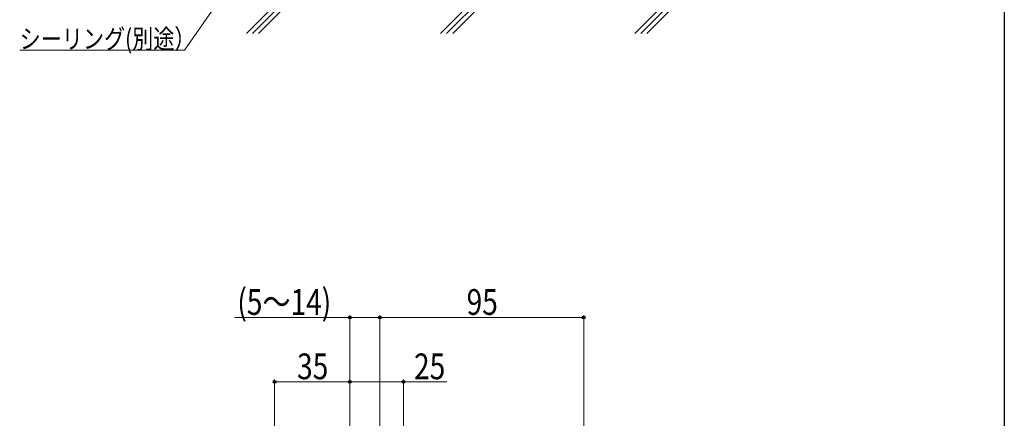
# Model space of a CAD drawing. Extents: x 0 to 990, y 0 to 1603.
# Drawn here: x 531 to 990, y 350 to 536 of the extents above; entities that cross this region are included whole.
import ezdxf

# ---------------------------------------------------------------- set-up
doc = ezdxf.new("R2010")
doc.units = 0
doc.layers.add('YKK_D', color=6, linetype='CONTINUOUS', lineweight=13)
doc.layers.add('YSS_K', color=3, linetype='CONTINUOUS', lineweight=13)
doc.layers.add('YKK_ZWAK', color=7, linetype='CONTINUOUS')
doc.styles.add('text-b', font='extslim2.shx', dxfattribs={"width": 0.8, "bigfont": 'extfont2.shx'})

msp = doc.modelspace()

# ---------------------------------------------------------------- linework, layer by layer
at = {"layer": 'YKK_D'}
for p, q in [((654.82, 588.83), (607.99, 521.39)), ((607.99, 521.39), (531.2, 521.39)), ((685, 396.87, 0), (631.41, 396.87, 0)), ((685, 296.07, 0), (685, 397.87, 0)), ((699, 396.87, 0), (685, 396.87, 0)), ((699, 304.37, 0), (699, 397.87, 0)), ((699, 304.37, 0), (699, 397.87, 0)), ((699, 396.87, 0), (794, 396.87, 0)), ((794, 344.36, 0), (794, 397.87, 0)), ((650, 273.47, 0), (650, 367.87, 0)), ((685, 296.07, 0), (685, 367.87, 0)), ((685, 296.07, 0), (685, 367.87, 0)), ((710, 296.07, 0), (710, 367.87, 0)), ((650, 366.87, 0), (685, 366.87, 0)), ((685, 366.87, 0), (710, 366.87, 0)), ((710, 366.87, 0), (730.23, 366.87, 0))]:
    msp.add_line(p, q, dxfattribs=at)
at = {"layer": 'YKK_D', "linetype": 'ByBlock', "lineweight": -2}
for centre in [(685, 396.87, 0), (699, 396.87, 0), (699, 396.87, 0), (794, 396.87, 0), (650, 366.87, 0), (685, 366.87, 0), (685, 366.87, 0), (710, 366.87, 0)]:
    msp.add_circle(centre, 0.637, dxfattribs=at)
at = {"layer": 'YKK_ZWAK'}
msp.add_line((990, 1560), (990, 0), dxfattribs=at)
at = {"layer": 'YSS_K', "linetype": 'Continuous', "ltscale": 1.5}
for p, q in [((885.69, 597.12), (817.83, 529.27)), ((888.52, 597.12), (820.66, 529.27)), ((891.34, 597.12), (823.49, 529.27)), ((755.4, 557.34), (727.32, 529.27)), ((758.38, 557.5), (730.15, 529.27)), ((761.37, 557.65), (732.98, 529.27)), ((659.88, 552.34), (636.81, 529.27)), ((662.87, 552.49), (639.64, 529.27)), ((665.85, 552.65), (642.47, 529.27))]:
    msp.add_line(p, q, dxfattribs=at)

# ---------------------------------------------------------------- texts
at = {"layer": 'YKK_D', "style": 'text-b', "width": 0.8}
for s, height, p in [('シーリング(別途）', 9, (531.2, 522.19)), ('(5～14)', 12, (632.61, 398.07, 0)), ('95', 12, (739.46, 398.07, 0)), ('35', 12, (660.46, 368.07, 0)), ('25', 12, (714.95, 368.07, 0))]:
    msp.add_text(s, height=height, dxfattribs=at).set_placement(p)

doc.saveas('drawing.dxf')
